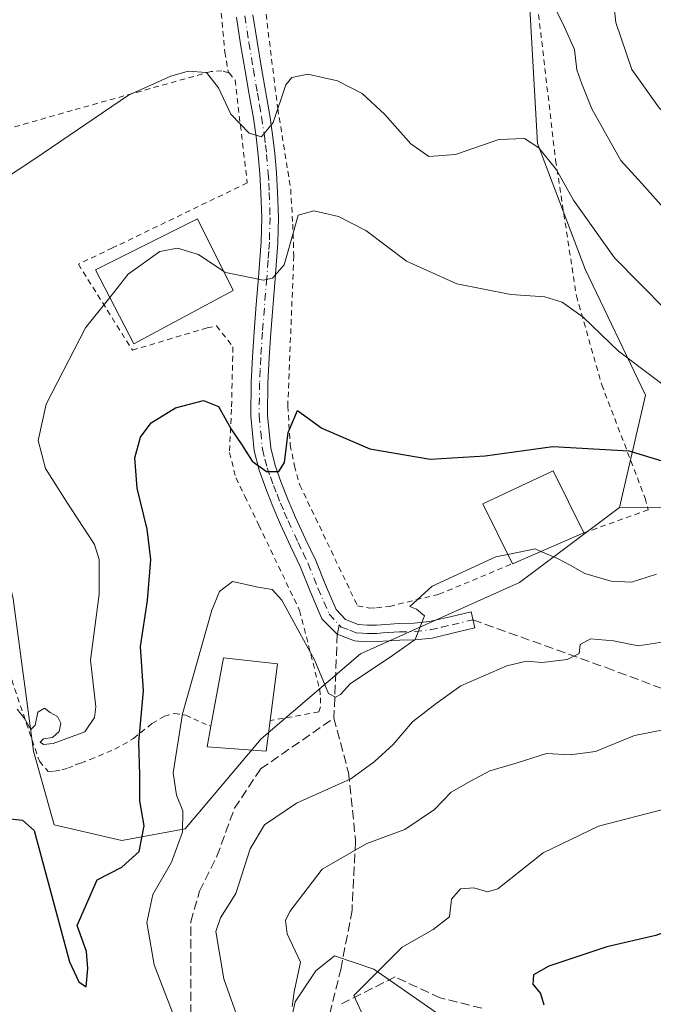
# Model space of a CAD drawing. Units: metres. Extents: x 579782 to 583226, y 4761284 to 4763638.
# Drawn here: x 582443 to 582558, y 4761863 to 4762042 of the extents above; entities that cross this region are included whole.
import ezdxf

# ---------------------------------------------------------------- set-up
doc = ezdxf.new("R2010")
doc.units = ezdxf.units.M
doc.header["$MEASUREMENT"] = 0
for name, pattern in [('DGN Style 2', [1.6480167562047852, 0.988810053722871, -0.6592067024819142]), ('DGN Style 3', [2.307223458686699, 1.648016756204785, -0.6592067024819142]), ('DGN Style 4', [2.6384748266838614, 1.318413404963828, -0.6592067024819142, 0.001648016756204785, -0.6592067024819142])]:
    doc.linetypes.add(name, pattern=pattern)
for name, color, linetype, lineweight in [('Alambrada', 7, 'DGN Style 2', 0), ('Arbolado forestal CxS', 92, 'Continuous', 0), ('Curva de nivel maestra', 30, 'Continuous', 30), ('Curva de nivel normal', 30, 'Continuous', 0), ('Edificación Cxs', 1, 'Continuous', 13), ('Espacio natural protegido', 121, 'Continuous', 13), ('Espacio natural protegido CxS', 121, 'Continuous', 0), ('Pista pavimentada Cxs', 135, 'Continuous', 0), ('Pista pavimentada eje', 135, 'DGN Style 4', 0), ('Prado CxS', 92, 'Continuous', 0), ('Senda', 7, 'DGN Style 3', 0), ('Senda no paivmentada conexión', 7, 'DGN Style 3', 0)]:
    doc.layers.add(name, color=color, linetype=linetype, lineweight=lineweight)

# ---------------------------------------------------------------- blocks, each defined once
blk = doc.blocks.new('*U10')
at = {"layer": 'Prado CxS', "color": 92, "linetype": 'Continuous', "lineweight": 0}
blk.add_polyline3d([(582444.9360999997, 4762168.359300001, 441.9695000000065), (582448.1727, 4762162.6951, 442.6787999999942), (582458.698, 4762144.2751, 444.4579999999987), (582466.2674000004, 4762127.760299999, 447.1248000000051), (582517.5607000003, 4762136.6029, 443.0657999999967), (582518.8136999998, 4762134.844900001, 443), (582527.3290999997, 4762122.9003, 443.9214999999967), (582527.9380999999, 4762121.292300001, 444.1828999999998), (582531.8899999997, 4762107.535700001, 446.2562999999937), (582533.4548000004, 4762081.956300001, 451.5458999999974), (582534.4395000003, 4762061.7687, 456.733699999997), (582536.7858999996, 4762019.922300001, 464.7054999999964), (582545.4627, 4761997.0933, 467.6806999999972), (582556.4571000002, 4761974.1457, 471.0323999999965), (582551.7175000003, 4761953.746099999, 477.7280000000028), (582533.5333000004, 4761940.110099999, 480.6420999999973), (582504.6206999999, 4761927.150900001, 478.6582999999956), (582486.5525000002, 4761911.653899999, 483.1279000000068), (582472.7865000004, 4761895.297300001, 479.6391000000004), (582461.2493000003, 4761893.2117, 472.8068000000058), (582448.9404999996, 4761896.029899999, 472.9226000000053), (582445.1697000006, 4761909.435699999, 470.8295000000071), (582441.4924999997, 4761937.153100001, 468.4875999999931)], dxfattribs=at)

msp = doc.modelspace()

# ---------------------------------------------------------------- linework, layer by layer
at = {"layer": 'Alambrada', "color": 7, "linetype": 'DGN Style 2', "lineweight": 0}
for points in [[(582470.3501000004, 4762083.5601, 456.9881000000024), (582471.7801000001, 4762082.790100001, 456.8298000000068), (582472.6401000004, 4762082.130100001, 456.9928000000073), (582473.5100999996, 4762081.1601, 457.3551000000007), (582477.3300999999, 4762064.970100001, 462.5424999999959), (582479.9700999996, 4762036.550100001, 471.5424999999959), (582480.6201, 4762032.790100001, 473.4673000000039)], [(582484.8901000004, 4762073.5601, 462.8524000000034), (582485.7801000001, 4762061.4101, 463.6901000000071), (582487.4600999998, 4762043.450099999, 465.1003000000055), (582489.6001000004, 4762026.2601, 471.4616999999998), (582491.9401000004, 4762011.640100001, 468.9645000000019), (582492.3201000001, 4762005.2501, 470.3607000000048), (582492.5100999996, 4761999.4901, 473.9073999999965), (582491.4101, 4761972.170100001, 480.5625), (582491.8701, 4761965.140100001, 482.6572000000015), (582492.6101000002, 4761961.3201, 486.0234999999957), (582493.6001000004, 4761957.8201, 488.1062999999995), (582504.0900999998, 4761935.840100001, 485.4838000000018), (582506.3201000001, 4761935.4301, 486.3338999999978), (582507.5500999996, 4761935.5001, 486.7396000000008), (582509.8901000004, 4761935.770099999, 485.8185999999987), (582518.8901000004, 4761937.960100001, 481.1131000000024), (582532.2301000003, 4761943.520099999, 483.3932000000059)], [(582532.7701000003, 4762074.0701, 457.8418999999994), (582536.0500999996, 4762051.590100001, 463.3024000000005), (582540.0900999998, 4762016.9001, 470.5078000000067), (582543.8701, 4761992.2301, 473.7746999999945), (582548.4801000003, 4761976.0701, 472.6938999999985), (582556.3601000002, 4761955.440099999, 482.2360000000045), (582556.9401000004, 4761953.3301, 484.7630999999965), (582545.2301000003, 4761949.110099999, 483.6083000000072)], [(582480.6201, 4762032.790100001, 473.4673000000039), (582479.4401000004, 4762033.1501, 472.0228000000062), (582477.5000999998, 4762033.0101, 469.8798999999999), (582452.2100999998, 4762025.940099999, 465.584400000007), (582421.8201000001, 4762017.1801, 475.4015999999974)], [(582480.6201, 4762032.790100001, 473.4673000000039), (582480.7301000003, 4762032.7601, 473.600900000005), (582481.8300999999, 4762031.460100001, 473.9829000000027), (582484.0500999996, 4762012.770099999, 471.3199000000022), (582459.5701000001, 4762000.9301, 473.3053999999975), (582453.3501000004, 4761998.0001, 472.7253000000055), (582463.1700999998, 4761982.340100001, 474.2151000000013), (582476.7600999996, 4761986.420100001, 489.2752000000037), (582478.4801000003, 4761986.770099999, 489.3362999999954), (582481.4401000004, 4761982.940099999, 491.8668999999937), (582481.1901000004, 4761971.610099999, 485.6769000000059), (582480.8000999996, 4761963.720100001, 481.1635999999999), (582482.0000999998, 4761959.110099999, 487.8484999999928), (582483.6201, 4761955.800100001, 491.9888000000064), (582486.1700999998, 4761950.5001, 491.2323999999935), (582493.5701000001, 4761935.0101, 490.2866000000067), (582497.2301000003, 4761920.640100001, 491.1996000000072), (582497.3601000002, 4761919.140100001, 492.1183000000019), (582497.3601000002, 4761917.5001, 493.0037000000011), (582497.1300999997, 4761916.790100001, 493.0090999999957), (582497.0601000004, 4761916.5701, 493.0280999999959), (582488.2100999998, 4761915.0101, 488.6383999999962)], [(582438.0500999996, 4761931.7401, 480.1778000000049), (582446.2600999996, 4761907.600099999, 481.6912000000011), (582447.8701, 4761905.770099999, 482.8282000000036), (582448.9901000002, 4761905.8201, 483.914300000004), (582450.3201000001, 4761906.0601, 485.2081999999937), (582451.4200999998, 4761906.340100001, 486.3910000000033), (582452.7801000001, 4761906.9301, 488.102899999998), (582453.7600999996, 4761907.2601, 489.3080000000046), (582455.4700999996, 4761907.920100001, 490.9986000000063), (582459.9801000003, 4761909.780099999, 494.351999999999), (582463.3901000004, 4761911.7601, 495.8885000000009), (582466.7401000002, 4761914.460100001, 494.3148999999976), (582468.9801000003, 4761915.8101, 490.7550999999949), (582470.8000999996, 4761916.3101, 487.9505000000063), (582472.8901000004, 4761915.9801, 486.5889000000025), (582474.3201000001, 4761915.340100001, 487.4091999999946), (582475.7100999998, 4761914.6501, 487.9526999999944), (582477.1401000004, 4761914.100099999, 488.0161999999983), (582477.4401000004, 4761913.970100001, 488.0032000000065)]]:
    msp.add_polyline3d(points, dxfattribs=at)
at = {"layer": 'Arbolado forestal CxS', "color": 92, "linetype": 'Continuous', "lineweight": 0}
for points in [[(582551.7175000003, 4761953.746099999, 477.7280000000028), (582533.5333000004, 4761940.110099999, 480.6420999999973), (582504.6206999999, 4761927.150900001, 478.6582999999956), (582486.5525000002, 4761911.653899999, 483.1279000000068), (582472.7865000004, 4761895.297300001, 479.6391000000004), (582461.2493000003, 4761893.2117, 472.8068000000058), (582448.9404999996, 4761896.029899999, 472.9226000000053), (582445.1697000006, 4761909.435699999, 470.8295000000071), (582441.4924999997, 4761937.153100001, 468.4875999999931), (582434.6116000004, 4761966.7423, 468.2636000000057), (582425.6659000004, 4761989.450099999, 465.6057000000001), (582413.9676999999, 4762016.975299999, 458.9823000000034), (582395.3891000003, 4762045.8759, 450.0782000000036), (582362.3596999999, 4762055.510500001, 445.8494999999967), (582343.7807, 4762063.0799, 445.0849000000017), (582319.0083, 4762081.659499999, 438.6285000000062), (582295.6124999998, 4762097.487299999, 434.0427999999956), (582280.4738999996, 4762107.808700001, 431.5120000000024), (582279.7861000003, 4762127.7641, 430.8744000000006), (582265.3361000001, 4762163.546499999, 427.6585000000051), (582265.3365000002, 4762193.135299999, 425.1723999999958)], [(582383.6930999998, 4762168.3607, 432.0095000000001), (582386.4452999998, 4762146.3411, 434.1116000000038), (582395.3904999997, 4762140.147500001, 438.866200000004), (582409.8413000006, 4762140.147299999, 443.1616999999969), (582422.2276999997, 4762152.533500001, 444.3276999999944), (582444.9360999997, 4762168.359300001, 441.9695000000065), (582448.1727, 4762162.6951, 442.6787999999942), (582458.698, 4762144.2751, 444.4579999999987), (582466.2674000004, 4762127.760299999, 447.1248000000051), (582517.5607000003, 4762136.6029, 443.0657999999967), (582518.8136999998, 4762134.844900001, 443), (582527.3290999997, 4762122.9003, 443.9214999999967), (582527.9380999999, 4762121.292300001, 444.1828999999998), (582531.8899999997, 4762107.535700001, 446.2562999999937), (582533.4548000004, 4762081.956300001, 451.5458999999974), (582534.4395000003, 4762061.7687, 456.733699999997), (582536.7858999996, 4762019.922300001, 464.7054999999964), (582545.4627, 4761997.0933, 467.6806999999972), (582556.4571000002, 4761974.1457, 471.0323999999965), (582551.7175000003, 4761953.746099999, 477.7280000000028)], [(582619.0295000002, 4762049.3123, 458.0504999999976), (582613.6009000001, 4762041.816099999, 461.6684999999998), (582623.8579000002, 4762035.701500001, 464.4817000000039), (582622.7697000002, 4762020.464299999, 468.7707999999984), (582614.3349000001, 4762001.1457, 469.4038), (582623.1397000002, 4761992.1809, 474.402700000006), (582614.2115000002, 4761983.2533, 472.0895000000019), (582609.5557000004, 4761975.937100001, 470.7940999999992), (582629.9199000001, 4761957.168299999, 480.1693999999989), (582598.3844999997, 4761953.6647, 472.1201000000001), (582572.9238999998, 4761953.665300001, 474.2063999999955), (582551.7175000003, 4761953.746099999, 477.7280000000028), (582556.4571000002, 4761974.1457, 471.0323999999965), (582545.4627, 4761997.0933, 467.6806999999972), (582536.7858999996, 4762019.922300001, 464.7054999999964), (582534.4395000003, 4762061.7687, 456.733699999997)], [(582441.4924999997, 4761937.153100001, 468.4875999999931), (582445.1697000006, 4761909.435699999, 470.8295000000071), (582448.9404999996, 4761896.029899999, 472.9226000000053), (582461.2493000003, 4761893.2117, 472.8068000000058), (582472.7865000004, 4761895.297300001, 479.6391000000004), (582486.5525000002, 4761911.653899999, 483.1279000000068), (582504.6206999999, 4761927.150900001, 478.6582999999956), (582533.5333000004, 4761940.110099999, 480.6420999999973), (582551.7175000003, 4761953.746099999, 477.7280000000028), (582572.9238999998, 4761953.665300001, 474.2063999999955), (582598.3844999997, 4761953.6647, 472.1201000000001), (582629.9199000001, 4761957.168299999, 480.1693999999989), (582634.8958999999, 4761952.5825, 482.9003999999986), (582648.5596000003, 4761932.486500001, 490.1055000000051), (582657.1153999995, 4761914.211300001, 494.304099999994), (582663.2794000005, 4761905.286499999, 496.9143999999943), (582672.7011000002, 4761905.495300001, 501.5500999999931), (582709.8591999998, 4761890.355699999, 515.6203999999998), (582741.5129000006, 4761884.162900001, 523.7954000000027), (582763.5338000003, 4761877.281300001, 528.778999999995), (582775.9188999999, 4761864.206499999, 533.4481999999989)], [(582551.7175000003, 4761953.746099999, 477.7280000000028), (582572.9238999998, 4761953.665300001, 474.2063999999955), (582598.3844999997, 4761953.6647, 472.1201000000001), (582629.9199000001, 4761957.168299999, 480.1693999999989)], [(582551.7175000003, 4761953.746099999, 477.7280000000028), (582572.9238999998, 4761953.665300001, 474.2063999999955), (582598.3844999997, 4761953.6647, 472.1201000000001), (582629.9199000001, 4761957.168299999, 480.1693999999989)]]:
    msp.add_polyline3d(points, dxfattribs=at)
at = {"layer": 'Curva de nivel maestra', "color": 30, "linetype": 'Continuous', "lineweight": 30, "flags": 128}
for points, elevation in [([(582439.8499999996, 4761897.2601), (582443.1900000004, 4761896.890100001), (582445.3099999996, 4761894.9901), (582451.7199999997, 4761871.140100001), (582453.4199999999, 4761867.5001), (582454.7599999999, 4761866.600099999), (582455.0999999996, 4761869.9101), (582454.8499999996, 4761872.9901), (582453.1399999997, 4761877.7501), (582456.7599999999, 4761886.0601), (582461.2699999996, 4761888.360099999), (582464.4199999999, 4761891.210100001), (582465.2999999998, 4761895.840100001), (582464.5099999999, 4761900.4001), (582464.5499999998, 4761905.120100001), (582464.3399999999, 4761911.0601), (582465.2000000002, 4761920.380100001), (582464.6699999999, 4761928.4801), (582465.9199999999, 4761936.850099999), (582466.5300000003, 4761944.280099999), (582465.8600000005, 4761949.800100001), (582464.0599999996, 4761957.280099999), (582463.6200000001, 4761962.780099999), (582464.6200000001, 4761966.530099999), (582466.5899999999, 4761969.1501), (582470.9800000004, 4761971.850099999), (582476.0899999999, 4761973.200099999), (582478.7999999998, 4761972.120100001), (582481.0999999996, 4761968.0001), (582483.0700000003, 4761965.120100001), (582484.9600000001, 4761962.140100001), (582487.5499999998, 4761960.2601), (582489.7699999996, 4761960.300100001), (582490.8399999999, 4761961.950099999), (582491.4600000001, 4761967.370100001), (582493.1799999997, 4761971.4001), (582497.6100000005, 4761968.1501), (582506.3399999999, 4761964.390100001), (582517.29, 4761962.5001), (582527.2599999999, 4761963.1501), (582539.5899999999, 4761964.8101), (582553.4199999999, 4761964.0701), (582559.9900000002, 4761962.020099999)], 475), ([(582662.5300000003, 4761878.440099999), (582658.7000000002, 4761878.620100001), (582654.0300000003, 4761877.190099999), (582649.1900000004, 4761877.0001), (582646.1500000004, 4761877.720100001), (582635.54, 4761883.020099999), (582626.1100000005, 4761887.540100001), (582617.9800000004, 4761890.020099999), (582608.6100000005, 4761891.380100001), (582603.75, 4761891.9801), (582598.54, 4761891.110099999), (582588.9199999999, 4761889.4801), (582569.7199999997, 4761884.700099999), (582564.7100000001, 4761882.5801), (582565.4000000004, 4761880.2301), (582565.4800000004, 4761879.030099999), (582563.9000000004, 4761878.0101), (582558.3300000001, 4761875.9001), (582549.3799999999, 4761873.840100001), (582538.8700000001, 4761870.360099999), (582536.0700000003, 4761868.770099999), (582535.9800000004, 4761867.090100001), (582537.3200000003, 4761865.380100001), (582537.9299999997, 4761863.300100001)], 500)]:
    msp.add_lwpolyline(points, dxfattribs=dict(at, elevation=elevation))
at = {"layer": 'Curva de nivel normal', "color": 30, "linetype": 'Continuous', "lineweight": 0, "flags": 128}
for points, elevation in [([(582538.2000000002, 4762048.130000001), (582541.3899999997, 4762041.730000001), (582543.5199999996, 4762036.99), (582543.9800000004, 4762033.32), (582544.8600000005, 4762030.800000001), (582546.7000000002, 4762026.230000001), (582551.9199999999, 4762016.82), (582555.7599999999, 4762012.66), (582560.2199999997, 4762007.65), (582562.9500000002, 4762002.289999999), (582570.5099999999, 4761994.880000001), (582579.75, 4761989.680000001), (582581.9400000004, 4761989.119999999), (582584.7400000002, 4761989.91), (582586.3799999999, 4761995.199999999), (582586.9100000003, 4762001.960000001), (582587.9299999997, 4762004.99), (582588.7699999996, 4762006.99), (582590.9600000001, 4762010.119999999), (582593.7400000002, 4762017.51), (582597.3200000003, 4762026.119999999), (582600.9199999999, 4762037.5), (582603.4500000002, 4762043.680000001)], 460), ([(582592.4699999997, 4762046.01), (582588.9199999999, 4762038.619999999), (582585.8099999996, 4762029.109999999), (582581.5800000001, 4762019.24), (582578.1799999997, 4762009.300000001), (582577.0099999999, 4762005.25), (582575.4400000004, 4762004.539999999), (582574.0800000001, 4762005.029999999), (582568.8799999999, 4762010.230000001), (582566.29, 4762016.180000001), (582564.1699999999, 4762020.07), (582562.4400000004, 4762023), (582558.9199999999, 4762026.380000001), (582553.9199999999, 4762033.4), (582551.0599999996, 4762041.930000001), (582550.5099999999, 4762047.039999999)], 455), ([(582560.1299999999, 4761989.699999999), (582550.8099999996, 4761999.119999999), (582543.3600000005, 4762009.609999999), (582540.2300000004, 4762015.109999999), (582537.0599999996, 4762019.140000001), (582534.4299999997, 4762020.850000001), (582529.7999999998, 4762020.640000001), (582521.9100000003, 4762017.930000001), (582517.0599999996, 4762017.59), (582513.79, 4762019.84), (582509.0599999996, 4762025.199999999), (582504.9299999997, 4762029.02), (582500.4600000001, 4762031.300000001), (582495.0499999998, 4762032.529999999), (582492.1799999997, 4762031.9), (582491.0800000001, 4762030.59), (582488.7300000004, 4762023.75), (582486.6299999999, 4762021.140000001), (582484.4000000004, 4762021.779999999), (582481.0899999999, 4762025.24), (582478.8099999996, 4762030.029999999), (582476.6600000003, 4762032.810000001), (582473.3300000001, 4762033.08), (582470.1500000004, 4762032.15), (582462.4500000002, 4762028.74), (582445.4299999997, 4762017.15), (582430.5800000001, 4762007.4)], 465), ([(582479.7158000004, 4761996.736600001), (582480.1500000004, 4761996.449999999), (582486.9400000004, 4761995.08), (582488.6500000004, 4761995.430000001), (582490.7599999999, 4761997.880000001), (582492.5300000003, 4762004.07), (582493.29, 4762006.880000001), (582496.1500000004, 4762007.680000001), (582500.6500000004, 4762006.680000001), (582505.6100000005, 4762004.130000001), (582512.9800000004, 4761998.550000001), (582522.1299999999, 4761994.390000001), (582531.9400000004, 4761992.439999999), (582538.1399999997, 4761992.07), (582541.3099999996, 4761991.08), (582545.1200000001, 4761988.350000001), (582551.5499999998, 4761982.140000001), (582565.4800000004, 4761971.710000001)], 470), ([(582459.0697999997, 4761991.9246), (582462.4299999997, 4761996.140000001), (582468.1299999999, 4762000.310000001), (582471.3700000001, 4762000.92), (582475.1600000003, 4761999.730000001), (582477.6200000001, 4761998.119999999), (582479.7158000004, 4761996.736600001)], 470), ([(582442.2000000002, 4761917.100000001), (582443.5499999998, 4761915.4), (582444.7000000002, 4761913.380000001), (582445.5, 4761914.180000001), (582446, 4761916.560000001), (582447.1900000004, 4761917.25), (582448.2199999997, 4761916.449999999), (582449.5300000003, 4761915.76), (582450.1600000003, 4761914.52), (582449.8600000005, 4761913.039999999), (582448.6399999997, 4761911.930000001), (582447.0099999999, 4761911.66), (582446.4100000003, 4761911.050000001), (582447.0099999999, 4761910.630000001), (582448.7599999999, 4761910.84), (582451.0899999999, 4761911.689999999), (582454.54, 4761912.960000001), (582456.2599999999, 4761915.59), (582456.5099999999, 4761917.529999999), (582455.5800000001, 4761925.99), (582457.1600000003, 4761937.99), (582457.1399999997, 4761944.289999999), (582456.2999999998, 4761947), (582451.25, 4761954.699999999), (582447.3899999997, 4761960.850000001), (582446.0700000003, 4761965.939999999), (582447.4900000002, 4761972.51), (582454.6500000004, 4761986.380000001), (582459.0697999997, 4761991.9246)], 470), ([(582537.4265000002, 4761945.7545), (582536.3700000001, 4761946.220000001), (582531.4029000001, 4761945.198799999)], 480), ([(582531.4029000001, 4761945.198799999), (582529.2199999997, 4761944.75), (582517.6699999999, 4761939.430000001), (582513.5700000003, 4761935.730000001), (582514.79, 4761935.27), (582516.25, 4761934.060000001), (582514.5700000003, 4761929.74), (582510.4500000002, 4761926.82), (582502.7599999999, 4761921.699999999), (582500.9800000004, 4761919.76), (582500.1100000005, 4761919.26), (582498.7999999998, 4761919.939999999), (582496.2400000002, 4761926.07), (582493.5999999996, 4761930.92), (582490.3300000001, 4761936.890000001), (582488.5999999996, 4761938.82), (582486.0499999998, 4761939.279999999), (582481.3600000005, 4761940.310000001), (582478.9900000002, 4761938.470000001), (582477.6200000001, 4761935.060000001), (582472.2599999999, 4761916.220000001), (582470.6100000005, 4761905.51), (582471.2000000002, 4761901.430000001), (582472.3200000003, 4761898.58), (582472.2599999999, 4761894.699999999), (582470.2999999998, 4761889.27), (582466.8700000001, 4761883.390000001), (582465.8200000003, 4761878.300000001), (582467.0999999996, 4761870.57), (582470.75, 4761861.109999999)], 480), ([(582558.4400000004, 4761941.600000001), (582553.9100000003, 4761940.15), (582550.2199999997, 4761940.33), (582545.4299999997, 4761941.75), (582542.7599999999, 4761943.279999999), (582540.4100000003, 4761944.439999999), (582537.4265000002, 4761945.7545)], 480), ([(582561.4199999999, 4761929.58), (582555.0899999999, 4761928.609999999), (582550.6200000001, 4761929.480000001), (582546.4400000004, 4761929.890000001), (582544.5700000003, 4761928.850000001), (582544.4000000004, 4761927.17), (582542.1699999999, 4761926.09), (582537.6500000004, 4761925.550000001), (582534.8200000003, 4761925.800000001), (582531.2100000001, 4761924.960000001), (582522.8799999999, 4761921.300000001), (582518.3700000001, 4761918.109999999), (582514.0800000001, 4761914.76), (582510.5899999999, 4761910.67), (582507.0899999999, 4761907.470000001), (582502.9000000004, 4761904.380000001), (582492.9800000004, 4761899.99), (582487.2100000001, 4761896.060000001), (582484.5800000001, 4761891.699999999), (582482, 4761883.560000001), (582479.2000000002, 4761879.140000001), (582478.3200000003, 4761876.680000001), (582479.7999999998, 4761868.039999999), (582482.7800000003, 4761859.680000001)], 485), ([(582492.2199999997, 4761863.02), (582492.5700000003, 4761865.680000001), (582493.7199999997, 4761871.060000001), (582491.3300000001, 4761876.24), (582491.0099999999, 4761878.640000001), (582491.7699999996, 4761880.300000001), (582497.6500000004, 4761887.99), (582505.7699999996, 4761892.630000001), (582512.6600000003, 4761895.199999999), (582518.0899999999, 4761898.84), (582521.0899999999, 4761901.980000001), (582524.5999999996, 4761903.99), (582528.1399999997, 4761905.850000001), (582532.9400000004, 4761907.25), (582538.4299999997, 4761909), (582542.7599999999, 4761908.779999999), (582547.3700000001, 4761909.359999999), (582554.4400000004, 4761912.300000001), (582563.0700000003, 4761913.970000001)], 490), ([(582561.9199999999, 4761899.430000001), (582547.8600000005, 4761895.810000001), (582537.8300000001, 4761890.960000001), (582529.5999999996, 4761884.41), (582527.7400000002, 4761883.880000001), (582525.2100000001, 4761884.600000001), (582522.7800000003, 4761884.4), (582521.1600000003, 4761882.539999999), (582520.79, 4761879.310000001), (582517.8099999996, 4761876.99), (582512.1900000004, 4761873.82), (582503.4400000004, 4761864.99), (582507.6500000004, 4761855.730000001)], 495)]:
    msp.add_lwpolyline(points, dxfattribs=dict(at, elevation=elevation))
at = {"layer": 'Edificación Cxs', "color": 1, "linetype": 'Continuous', "lineweight": 13, "extrusion": (-0.01396256448194214, -0.00600390272723512, 0.9998844933016662), "elevation": -36240.55214800133, "flags": 128}
msp.add_lwpolyline([(582495.19328836, 4761817.350376574), (582482.1915522616, 4761811.760275821)], dxfattribs=at)
at = {"layer": 'Edificación Cxs', "color": 1, "linetype": 'Continuous', "lineweight": 13, "elevation": 494.7991000000038, "flags": 128}
msp.add_lwpolyline([(582488.2100999998, 4761915.0101), (582487.4600999998, 4761909.420100001), (582476.7401000002, 4761910.2301), (582477.4401000004, 4761913.970100001), (582479.7301000003, 4761926.420100001), (582489.5701000001, 4761925.300100001)], close=True, dxfattribs=at)
at = {"layer": 'Edificación Cxs', "color": 1, "linetype": 'Continuous', "lineweight": 13}
for points in [[(582481.4801000003, 4761993.170100001, 474.5837000000029), (582463.4200999998, 4761983.5001, 474.897299999997), (582456.4801000003, 4761996.940099999, 474.0565000000061), (582475.0100999996, 4762006.2501, 476.122000000003), (582481.4801000003, 4761993.170100001, 474.5837000000029)], [(582532.2301000003, 4761943.520099999, 483.3932000000059), (582526.8601000002, 4761954.420100001, 479.6916999999958), (582539.6401000004, 4761960.380100001, 478.1258999999991), (582545.2301000003, 4761949.110099999, 483.6083000000072)], [(582477.4401000004, 4761913.970100001, 488.0032000000065), (582479.7301000003, 4761926.420100001, 482.2655999999988), (582489.5701000001, 4761925.300100001, 486.232799999998), (582488.2100999998, 4761915.0101, 488.6383999999962)], [(582488.2100999998, 4761915.0101, 488.6383999999962), (582487.4600999998, 4761909.420100001, 494.3510999999999), (582476.7401000002, 4761910.2301, 494.7991000000038), (582477.4401000004, 4761913.970100001, 488.0032000000065)]]:
    msp.add_polyline3d(points, dxfattribs=at)
for points in [[(582481.4801000003, 4761993.170100001, 476.122000000003), (582463.4200999998, 4761983.5001, 476.122000000003), (582456.4801000003, 4761996.940099999, 476.122000000003), (582475.0100999996, 4762006.2501, 476.122000000003)], [(582545.2301000003, 4761949.110099999, 483.6083000000072), (582532.2301000003, 4761943.520099999, 483.6083000000072), (582526.8601000002, 4761954.420100001, 483.6083000000072), (582539.6401000004, 4761960.380100001, 483.6083000000072)]]:
    msp.add_3dface(points, dxfattribs=at)
at = {"layer": 'Espacio natural protegido', "color": 121, "linetype": 'Continuous', "lineweight": 13, "flags": 128}
msp.add_lwpolyline([(582521.8047, 4761859.575399999), (582507.0509000003, 4761869.791400001), (582499.9029999983, 4761872.233500003), (582496.5099000002, 4761869.517599998), (582492.7768999989, 4761863.874700001), (582491.2197999986, 4761856.990800003)], dxfattribs=at)
at = {"layer": 'Espacio natural protegido CxS', "color": 121, "linetype": 'Continuous', "lineweight": 0, "flags": 128}
msp.add_lwpolyline([(582491.2197999995, 4761856.990800002), (582492.7768999997, 4761863.874700001), (582496.509900001, 4761869.5176), (582499.9029999991, 4761872.233500001), (582507.050900001, 4761869.7914), (582521.8047000007, 4761859.5754)], dxfattribs=at)
at = {"layer": 'Pista pavimentada Cxs', "color": 135, "linetype": 'Continuous', "lineweight": 0}
msp.add_polyline3d([(582485.0800999999, 4762043.3301, 464.9977000000072), (582485.8400999998, 4762038.4901, 472.9122000000062), (582486.6501000002, 4762033.6501, 476.6448999999994), (582488.1501000002, 4762025.0001, 471.3464999999997), (582488.6601, 4762021.550100001, 468.3157000000065), (582489.0800999999, 4762018.100099999, 467.0280999999959), (582489.3901000004, 4762014.590100001, 467.5432000000001), (582489.5701000001, 4762011.0601, 468.3426999999938), (582489.7001, 4762006.4901, 469.2967000000062), (582489.5900999998, 4762001.890100001, 470.4573999999994), (582489.3601000002, 4761998.600099999, 472.8145999999979), (582489.1101000002, 4761995.3201, 474.1662000000069), (582488.3101000004, 4761985.4901, 480.9609000000055), (582488.0201000003, 4761980.940099999, 485.0322000000015), (582487.8101000004, 4761976.390100001, 484.1972999999998), (582487.7301000003, 4761970.4801, 480.5371000000014), (582488.3101000004, 4761964.5801, 481.1742999999988), (582489.1201, 4761961.390100001, 485.1500999999989), (582490.2401000002, 4761958.280099999, 489.2690000000002), (582491.5000999998, 4761955.0801, 489.3076000000001), (582492.8400999998, 4761951.9101, 487.9421000000002), (582494.6601, 4761948.0001, 488.2553999999946), (582496.5201000003, 4761944.120100001, 487.508799999996), (582498.2901, 4761939.6601, 484.1055999999954), (582500.2100999998, 4761935.190099999, 484.9829000000027), (582501.9101, 4761933.370100001, 485.3611999999994), (582504.2100999998, 4761932.470100001, 485.8122000000003), (582505.8701, 4761932.340100001, 486.4532000000036), (582507.5401, 4761932.370100001, 487.0763000000007), (582511.6501000002, 4761932.6501, 486.1661000000022), (582514.4001000002, 4761932.710100001, 485.2220999999991), (582517.1201, 4761933.0001, 483.982799999998), (582520.9200999998, 4761933.890100001, 484.2021999999997), (582524.7200999996, 4761934.790100001, 486.4508999999962), (582525.4200999998, 4761931.840100001, 489.7393000000012), (582521.6201, 4761930.940099999, 488.0947000000015), (582517.6300999997, 4761930.0001, 488.9119000000064), (582514.5900999998, 4761929.6801, 488.5065999999933), (582511.7901, 4761929.620100001, 487.772299999997), (582509.7901, 4761929.4901, 487.6346999999951), (582507.6801000005, 4761929.350099999, 487.4315999999963), (582505.7901, 4761929.300100001, 486.5216999999975), (582503.5301000001, 4761929.4901, 485.3527999999933), (582500.4095000001, 4761930.6975, 486.8150000000023), (582497.6300999997, 4761933.5101, 487.1245000000054), (582495.4901000002, 4761938.5001, 486.1661000000022), (582493.7401000002, 4761942.9001, 488.6992999999929), (582491.9200999998, 4761946.710100001, 488.5858000000007), (582490.0701000001, 4761950.6801, 489.7649999999995), (582488.6901000004, 4761953.9301, 491.0742999999929), (582487.4101, 4761957.210100001, 491.3745999999956), (582486.2200999996, 4761960.5001, 486.170299999998), (582485.3101000004, 4761964.0601, 481.5822000000044), (582484.7001, 4761970.360099999, 482.5899000000064), (582484.7801000001, 4761976.4801, 487.5822999999946), (582485.0000999998, 4761981.110099999, 488.6827999999951), (582485.2901, 4761985.710100001, 484.0868999999948), (582485.6901000004, 4761990.6501, 476.6527999999962), (582486.0900999998, 4761995.5601, 472.7351999999955), (582486.3400999998, 4761998.8201, 471.2589000000008), (582486.5601000004, 4762002.040100001, 469.5987000000023), (582486.6700999998, 4762006.4901, 469.5709999999963), (582486.5401, 4762010.940099999, 468.9407999999967), (582486.3601000002, 4762014.380100001, 467.8736000000063), (582486.0601000004, 4762017.790100001, 466.5353000000032), (582485.6601, 4762021.140100001, 467.5929999999935), (582485.1601, 4762024.520099999, 469.8233000000037), (582484.4101, 4762028.8101, 473.3660999999993), (582483.6601, 4762033.1501, 475.8601000000053), (582482.8501000004, 4762038.0001, 473.2446999999956), (582482.0800999999, 4762042.890100001, 464.9937999999966)], dxfattribs=at)
msp.add_polyline3d([(582485.0800999999, 4762043.3301, 464.9977000000072), (582485.8400999998, 4762038.4901, 472.9122000000062), (582486.6501000002, 4762033.6501, 476.6448999999994), (582488.1501000002, 4762025.0001, 471.3464999999997), (582488.6601, 4762021.550100001, 468.3157000000065), (582489.0800999999, 4762018.100099999, 467.0280999999959), (582489.3901000004, 4762014.590100001, 467.5432000000001), (582489.5701000001, 4762011.0601, 468.3426999999938), (582489.7001, 4762006.4901, 469.2967000000062), (582489.5900999998, 4762001.890100001, 470.4573999999994), (582489.3601000002, 4761998.600099999, 472.8145999999979), (582489.1101000002, 4761995.3201, 474.1662000000069), (582488.3101000004, 4761985.4901, 480.9609000000055), (582488.0201000003, 4761980.940099999, 485.0322000000015), (582487.8101000004, 4761976.390100001, 484.1972999999998), (582487.7301000003, 4761970.4801, 480.5371000000014), (582488.3101000004, 4761964.5801, 481.1742999999988), (582489.1201, 4761961.390100001, 485.1500999999989), (582490.2401000002, 4761958.280099999, 489.2690000000002), (582491.5000999998, 4761955.0801, 489.3076000000001), (582492.8400999998, 4761951.9101, 487.9421000000002), (582494.6601, 4761948.0001, 488.2553999999946), (582496.5201000003, 4761944.120100001, 487.508799999996), (582498.2901, 4761939.6601, 484.1055999999954), (582500.2100999998, 4761935.190099999, 484.9829000000027), (582501.9101, 4761933.370100001, 485.3611999999994), (582504.2100999998, 4761932.470100001, 485.8122000000003), (582505.8701, 4761932.340100001, 486.4532000000036), (582507.5401, 4761932.370100001, 487.0763000000007), (582511.6501000002, 4761932.6501, 486.1661000000022), (582514.4001000002, 4761932.710100001, 485.2220999999991), (582517.1201, 4761933.0001, 483.982799999998), (582520.9200999998, 4761933.890100001, 484.2021999999997), (582524.7200999996, 4761934.790100001, 486.4508999999962), (582525.4200999998, 4761931.840100001, 489.7393000000012), (582521.6201, 4761930.940099999, 488.0947000000015), (582517.6300999997, 4761930.0001, 488.9119000000064), (582514.5900999998, 4761929.6801, 488.5065999999933), (582511.7901, 4761929.620100001, 487.772299999997), (582509.7901, 4761929.4901, 487.6346999999951), (582507.6801000005, 4761929.350099999, 487.4315999999963), (582505.7901, 4761929.300100001, 486.5216999999975), (582503.5301000001, 4761929.4901, 485.3527999999933), (582500.4095000001, 4761930.6975, 486.8150000000023), (582497.6300999997, 4761933.5101, 487.1245000000054), (582495.4901000002, 4761938.5001, 486.1661000000022), (582493.7401000002, 4761942.9001, 488.6992999999929), (582491.9200999998, 4761946.710100001, 488.5858000000007), (582490.0701000001, 4761950.6801, 489.7649999999995), (582488.6901000004, 4761953.9301, 491.0742999999929), (582487.4101, 4761957.210100001, 491.3745999999956), (582486.2200999996, 4761960.5001, 486.170299999998), (582485.3101000004, 4761964.0601, 481.5822000000044), (582484.7001, 4761970.360099999, 482.5899000000064), (582484.7801000001, 4761976.4801, 487.5822999999946), (582485.0000999998, 4761981.110099999, 488.6827999999951), (582485.2901, 4761985.710100001, 484.0868999999948), (582485.6901000004, 4761990.6501, 476.6527999999962), (582486.0900999998, 4761995.5601, 472.7351999999955), (582486.3400999998, 4761998.8201, 471.2589000000008), (582486.5601000004, 4762002.040100001, 469.5987000000023), (582486.6700999998, 4762006.4901, 469.5709999999963), (582486.5401, 4762010.940099999, 468.9407999999967), (582486.3601000002, 4762014.380100001, 467.8736000000063), (582486.0601000004, 4762017.790100001, 466.5353000000032), (582485.6601, 4762021.140100001, 467.5929999999935), (582485.1601, 4762024.520099999, 469.8233000000037), (582484.4101, 4762028.8101, 473.3660999999993), (582483.6601, 4762033.1501, 475.8601000000053), (582482.8501000004, 4762038.0001, 473.2446999999956), (582482.0800999999, 4762042.890100001, 464.9937999999966)], dxfattribs=at)
at = {"layer": 'Pista pavimentada eje', "color": 135, "linetype": 'DGN Style 4', "lineweight": 0}
for points in [[(582483.5800999999, 4762043.110099999, 464.960500000001), (582484.3450999996, 4762038.245100001, 473.0898000000016), (582485.1551000001, 4762033.4001, 476.2624999999971), (582485.9051000001, 4762029.065099999, 474.493100000007), (582486.2801000001, 4762026.920100001, 473.0577999999951), (582486.6551000001, 4762024.7601, 470.9550000000018), (582487.1601, 4762021.345100001, 468.1527999999962), (582487.3601000002, 4762019.670100001, 467.3573000000034), (582487.5701000001, 4762017.9451, 466.4796000000061), (582487.8750999998, 4762014.485099999, 467.0476999999955), (582487.9650999998, 4762012.720100001, 467.4796999999963), (582488.0551000005, 4762011.0001, 467.8916999999929), (582488.1851000004, 4762006.4901, 468.8564000000042), (582488.0751, 4762001.965100001, 469.7761000000028), (582487.9600999998, 4762000.3201, 470.8171000000002), (582487.8501000004, 4761998.710100001, 471.8154000000068), (582487.6001000004, 4761995.440099999, 473.2326999999932), (582486.8000999996, 4761985.600099999, 482.0421999999963), (582486.5100999996, 4761981.0251, 486.7476000000024), (582486.4051000001, 4761978.7501, 486.5485000000045), (582486.2950999998, 4761976.4351, 485.8325000000041), (582486.2150999998, 4761970.420100001, 481.4774999999936), (582486.5050999997, 4761967.470100001, 478.5513000000064), (582486.8101000004, 4761964.3201, 481.1242000000057), (582487.2651000004, 4761962.540100001, 482.7465999999986), (582487.6700999998, 4761960.9451, 485.4906000000047), (582488.2651000004, 4761959.300100001, 488.1904000000068), (582488.8251, 4761957.745100001, 490.4293999999937), (582489.4550999999, 4761956.145099999, 490.5387000000047), (582490.0950999996, 4761954.505100001, 490.1233999999968), (582490.7651000004, 4761952.920100001, 489.5148999999947), (582491.4550999999, 4761951.295100001, 488.8476999999984), (582493.2901, 4761947.3551, 488.2880000000005), (582494.2001, 4761945.450099999, 488.3864999999933), (582495.1300999997, 4761943.5101, 487.9850000000006), (582496.8901000004, 4761939.0801, 484.319399999993), (582498.9200999998, 4761934.350099999, 485.7909999999974), (582500.7489, 4761932.3917, 486.3341999999975)], [(582500.7489, 4761932.3917, 486.3341999999975), (582501.1350999996, 4761931.9783, 486.0963999999949), (582502.7200999996, 4761931.4301, 485.1346000000049), (582503.8701, 4761930.9801, 485.604800000001), (582505.0000999998, 4761930.8851, 486.1117999999988), (582505.8300999999, 4761930.8201, 486.4900999999954), (582506.7751000002, 4761930.845100001, 486.9189999999944), (582507.6101000002, 4761930.860099999, 487.243100000007), (582508.6651, 4761930.9301, 487.1882999999943), (582509.6901000004, 4761931.0001, 487.1198000000004), (582510.6901000004, 4761931.065099999, 487.0402000000031), (582511.7200999996, 4761931.1351, 486.9425000000047), (582514.4951, 4761931.1951, 486.7614000000031), (582517.3750999998, 4761931.5001, 486.0592999999935), (582519.3701, 4761931.970100001, 485.6692999999942), (582521.2701000003, 4761932.415100001, 485.4082000000053), (582525.0701000001, 4761933.315099999, 487.9235999999946)]]:
    msp.add_polyline3d(points, dxfattribs=at)
at = {"layer": 'Prado CxS', "color": 92, "linetype": 'Continuous', "lineweight": 0}
for points in [[(582551.7175000003, 4761953.746099999, 477.7280000000028), (582533.5333000004, 4761940.110099999, 480.6420999999973), (582504.6206999999, 4761927.150900001, 478.6582999999956), (582486.5525000002, 4761911.653899999, 483.1279000000068), (582472.7865000004, 4761895.297300001, 479.6391000000004), (582461.2493000003, 4761893.2117, 472.8068000000058), (582448.9404999996, 4761896.029899999, 472.9226000000053), (582445.1697000006, 4761909.435699999, 470.8295000000071), (582441.4924999997, 4761937.153100001, 468.4875999999931), (582434.6116000004, 4761966.7423, 468.2636000000057), (582425.6659000004, 4761989.450099999, 465.6057000000001), (582413.9676999999, 4762016.975299999, 458.9823000000034), (582395.3891000003, 4762045.8759, 450.0782000000036), (582362.3596999999, 4762055.510500001, 445.8494999999967), (582343.7807, 4762063.0799, 445.0849000000017), (582319.0083, 4762081.659499999, 438.6285000000062), (582295.6124999998, 4762097.487299999, 434.0427999999956), (582280.4738999996, 4762107.808700001, 431.5120000000024), (582279.7861000003, 4762127.7641, 430.8744000000006), (582265.3361000001, 4762163.546499999, 427.6585000000051), (582265.3365000002, 4762193.135299999, 425.1723999999958)], [(582383.6930999998, 4762168.3607, 432.0095000000001), (582386.4452999998, 4762146.3411, 434.1116000000038), (582395.3904999997, 4762140.147500001, 438.866200000004), (582409.8413000006, 4762140.147299999, 443.1616999999969), (582422.2276999997, 4762152.533500001, 444.3276999999944), (582444.9360999997, 4762168.359300001, 441.9695000000065), (582448.1727, 4762162.6951, 442.6787999999942), (582458.698, 4762144.2751, 444.4579999999987), (582466.2674000004, 4762127.760299999, 447.1248000000051), (582517.5607000003, 4762136.6029, 443.0657999999967), (582518.8136999998, 4762134.844900001, 443), (582527.3290999997, 4762122.9003, 443.9214999999967), (582527.9380999999, 4762121.292300001, 444.1828999999998), (582531.8899999997, 4762107.535700001, 446.2562999999937), (582533.4548000004, 4762081.956300001, 451.5458999999974), (582534.4395000003, 4762061.7687, 456.733699999997), (582536.7858999996, 4762019.922300001, 464.7054999999964), (582545.4627, 4761997.0933, 467.6806999999972), (582556.4571000002, 4761974.1457, 471.0323999999965), (582551.7175000003, 4761953.746099999, 477.7280000000028)]]:
    msp.add_polyline3d(points, dxfattribs=at)
at = {"layer": 'Senda', "color": 7, "linetype": 'DGN Style 3', "lineweight": 0}
for points in [[(582525.0701000001, 4761933.315099999, 487.9235999999946), (582549.2693999996, 4761924.638599999, 500.8310999999958), (582561.9693999998, 4761919.8761, 503.7964999999967), (582573.0818999996, 4761917.4948, 503.402900000001), (582585.7818999998, 4761913.5261, 504.4000999999989), (582601.6569999997, 4761911.1448, 504.7719999999972), (582613.5632999997, 4761908.763499999, 503.0142999999953), (582619.9133000001, 4761905.588500001, 506.3398000000016), (582628.6445000004, 4761903.2073, 509.0580999999948), (582638.1695999998, 4761902.4135, 508.5096999999951), (582648.4883000003, 4761902.4135, 506.9624999999942), (582650.8696, 4761907.176000001, 504.3925000000018), (582656.4258000003, 4761913.5261, 502.2666999999929), (582665.9508999996, 4761920.6698, 506.7978000000003)], [(582500.4095000001, 4761930.6975, 486.8150000000023), (582499.8000999996, 4761915.460100001, 494.4345999999932), (582502.4301000005, 4761905.5701, 499.0718999999954), (582503.7500999998, 4761893.050100001, 507.6236000000063), (582503.0900999998, 4761880.530099999, 508.4470000000001), (582501.1101000002, 4761869.9801, 507.1655000000028), (582498.6401000004, 4761860.0801, 507.6521000000066)], [(582434.0955999997, 4761785.5494, 493.909799999994), (582441.2394000003, 4761795.868100001, 493.7593999999954), (582446.7955999998, 4761802.2181, 493.5295999999944), (582455.5268999999, 4761810.9494, 489.8151999999973), (582461.8768999996, 4761820.474400001, 489.840200000006), (582465.8457000004, 4761826.8244, 489.1695999999939), (582470.6081999998, 4761833.174500001, 490.1428000000015), (582476.9582000002, 4761840.318200001, 494.0157999999938), (582479.3393999999, 4761848.255700001, 491.7142000000022), (582477.7518999996, 4761855.399499999, 495.5633999999991), (582473.7832000004, 4761861.749500001, 495.9447999999975), (582473.7832000004, 4761871.274499999, 495.9465000000055), (582473.7832000004, 4761878.418299999, 498.7663999999932), (582475.3706999999, 4761883.9746, 501.3689000000013), (582478.5456999998, 4761890.3246, 499.9738999999972), (582481.7207000004, 4761899.0558, 501.0586000000039), (582486.4831999998, 4761906.1996, 497.5776999999944), (582499.8000999996, 4761915.460100001, 494.4345999999932)], [(582526.7100999998, 4761862.700099999, 511.4741000000067), (582519.1300999997, 4761864.590100001, 510.123900000006), (582510.9101, 4761868.380100001, 509.4700000000012), (582500.8000999996, 4761863.3301, 508.5644999999931)]]:
    msp.add_polyline3d(points, dxfattribs=at)
at = {"layer": 'Senda no paivmentada conexión', "color": 7, "linetype": 'DGN Style 3', "lineweight": 0, "extrusion": (0.05265792668383518, 0.2628552132370258, 0.9633972595100515), "elevation": 1282840.569004945, "flags": 128}
msp.add_lwpolyline([(364223.0688671801, -4608358.611559189), (364223.0688671801, -4608356.81805016)], dxfattribs=at)

# ---------------------------------------------------------------- block references
at = {"layer": 'Prado CxS', "color": 92, "linetype": 'Continuous', "lineweight": 0}
msp.add_blockref('*U10', (0, 0), dxfattribs=at)

doc.saveas('drawing.dxf')
